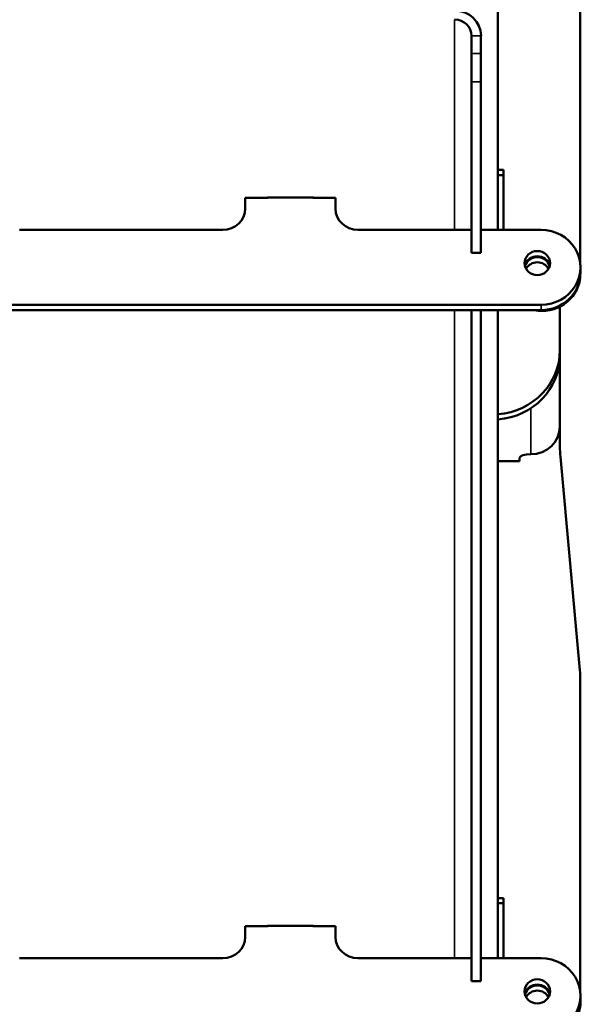
# Model space of a CAD drawing. Units: inches. Extents: x 83 to 271, y 64 to 163.
# Drawn here: x 108 to 114, y 112 to 123 of the extents above; entities that cross this region are included whole.
import ezdxf

# ---------------------------------------------------------------- set-up
doc = ezdxf.new("R2010")
doc.units = ezdxf.units.IN
doc.header["$LTSCALE"] = 16.666667
doc.header["$MEASUREMENT"] = 0
doc.layers.add('Visible (ANSI)', color=7, linetype='Continuous', lineweight=50)
doc.layers.add('Visible Narrow (ANSI)', color=7, linetype='Continuous', lineweight=35)

msp = doc.modelspace()

# ---------------------------------------------------------------- linework, layer by layer
at = {"layer": 'Visible (ANSI)'}
for p, q in [((113.441, 120.761), (113.441, 124.013)), ((114.355, 120.392), (114.355, 123.834)), ((113.148, 122.718), (113.148, 122.916)), ((113.253, 122.718), (113.253, 122.916)), ((113.148, 122.403), (113.148, 122.718)), ((113.253, 122.718), (113.253, 122.403)), ((113.148, 120.506), (113.148, 122.403)), ((113.253, 120.506), (113.253, 122.403)), ((113.441, 121.428), (113.504, 121.428)), ((113.441, 121.428), (113.441, 121.37)), ((113.504, 121.428), (113.504, 120.761)), ((113.441, 121.37), (113.504, 121.37)), ((110.889, 121.117), (110.639, 121.117)), ((110.639, 121.117), (110.639, 120.999)), ((110.884, 121.119), (111.394, 121.119)), ((110.884, 121.117), (110.884, 121.119)), ((110.889, 121.117), (110.889, 121.119)), ((111.389, 121.117), (111.389, 121.119)), ((111.639, 121.117), (111.389, 121.117)), ((111.394, 121.119), (111.394, 121.117)), ((111.639, 120.999), (111.639, 121.117)), ((110.389, 120.761), (108.136, 120.761)), ((113.148, 120.761), (111.889, 120.761)), ((113.92, 120.761), (113.253, 120.761)), ((113.148, 120.506), (113.253, 120.506)), ((114.358, 120.345), (114.358, 120.287)), ((103.759, 119.929), (113.92, 119.929)), ((114.129, 119.909), (114.129, 119.426)), ((113.92, 119.871), (103.759, 119.871)), ((113.148, 112.422), (113.148, 119.871)), ((113.253, 112.422), (113.253, 119.871)), ((113.441, 119.871), (113.441, 112.678)), ((114.129, 119.368), (114.129, 119.426)), ((114.129, 118.577), (114.129, 119.368)), ((114.129, 118.577), (114.129, 118.363)), ((113.681, 118.193), (113.441, 118.193)), ((113.681, 118.193), (113.681, 118.232)), ((114.134, 118.241), (114.349, 115.874)), ((114.355, 115.751), (114.355, 112.309)), ((113.441, 113.345), (113.441, 113.287)), ((113.504, 113.345), (113.441, 113.345)), ((113.504, 112.678), (113.504, 113.345)), ((113.441, 113.287), (113.504, 113.287)), ((110.889, 113.034), (110.639, 113.034)), ((110.639, 113.034), (110.639, 112.915)), ((110.884, 113.036), (111.394, 113.036)), ((110.884, 113.034), (110.884, 113.036)), ((110.889, 113.034), (110.889, 113.036)), ((111.389, 113.034), (111.389, 113.036)), ((111.639, 113.034), (111.389, 113.034)), ((111.394, 113.036), (111.394, 113.034)), ((111.639, 112.915), (111.639, 113.034)), ((110.389, 112.678), (108.136, 112.678)), ((113.148, 112.678), (111.889, 112.678)), ((113.92, 112.678), (113.253, 112.678)), ((113.148, 112.422), (113.253, 112.422)), ((114.358, 112.261), (114.358, 112.203))]:
    msp.add_line(p, q, dxfattribs=at)
for centre, major_axis, ratio, start_param, end_param in [((112.961, 122.916), (0.293, 0), 0.951057, 0, 1.570796), ((112.961, 122.916), (0.188, 0), 0.951057, 0, 1.570796), ((110.389, 120.999), (0.25, 0), 0.951057, 4.712389, 6.283185), ((111.889, 120.999), (-0.25, 0), 0.951057, 0, 1.570796), ((113.92, 120.345), (0.437, 0), 0.951057, 4.712389, 7.853982), ((113.878, 120.334), (0.141, 0), 0.951057, 0.218541, 2.923051), ((113.878, 120.325), (-0.141, 0), 0.951057, 3.395596, 6.029182), ((113.878, 120.267), (-0.141, 0), 0.951057, 3.628717, 5.796061), ((113.929, 120.267), (0.426, 0), 0.951057, 4.506485, 6.165645), ((113.92, 120.287), (0.437, 0), 0.951057, 4.712389, 6.283185), ((113.379, 119.426), (0.75, 0), 0.951057, 4.795819, 6.283185), ((113.379, 119.368), (0.75, 0), 0.951057, 4.795819, 6.283185), ((113.806, 118.577), (0.322, 0), 0.951057, 4.712389, 6.283185), ((115.629, 118.363), (-1.5, 0), 0.951057, 0, 0.086187), ((113.806, 118.232), (-0.125, 0), 0.309017, 4.712389, 6.283185), ((112.855, 115.751), (1.5, 0), 0.951057, 0, 0.086187), ((110.389, 112.915), (0.25, 0), 0.951057, 4.712389, 6.283185), ((111.889, 112.915), (-0.25, 0), 0.951057, 0, 1.570796), ((113.92, 112.261), (0.437, 0), 0.951057, 4.712389, 7.853982), ((113.878, 112.251), (0.141, 0), 0.951057, 0.218541, 2.923051), ((113.878, 112.241), (-0.141, 0), 0.951057, 3.396414, 6.028364), ((113.878, 112.183), (-0.141, 0), 0.951057, 3.629614, 5.795164), ((113.92, 112.203), (0.438, 0), 0.951057, 4.712389, 6.283185)]:
    msp.add_ellipse(centre, major_axis=major_axis, ratio=ratio, start_param=start_param, end_param=end_param, dxfattribs=at)
for centre in [(113.878, 120.392), (113.878, 112.309)]:
    msp.add_ellipse(centre, major_axis=(0.141, 0), ratio=0.951057, dxfattribs=at)
at = {"layer": 'Visible Narrow (ANSI)'}
for p, q in [((112.961, 120.761), (112.961, 123.094)), ((113.253, 122.916), (113.148, 122.916)), ((113.253, 122.718), (113.148, 122.718)), ((113.148, 122.403), (113.253, 122.403)), ((113.92, 119.871), (113.92, 119.929)), ((112.961, 112.678), (112.961, 119.871)), ((113.806, 118.271), (113.806, 118.782))]:
    msp.add_line(p, q, dxfattribs=at)

doc.saveas('drawing.dxf')
